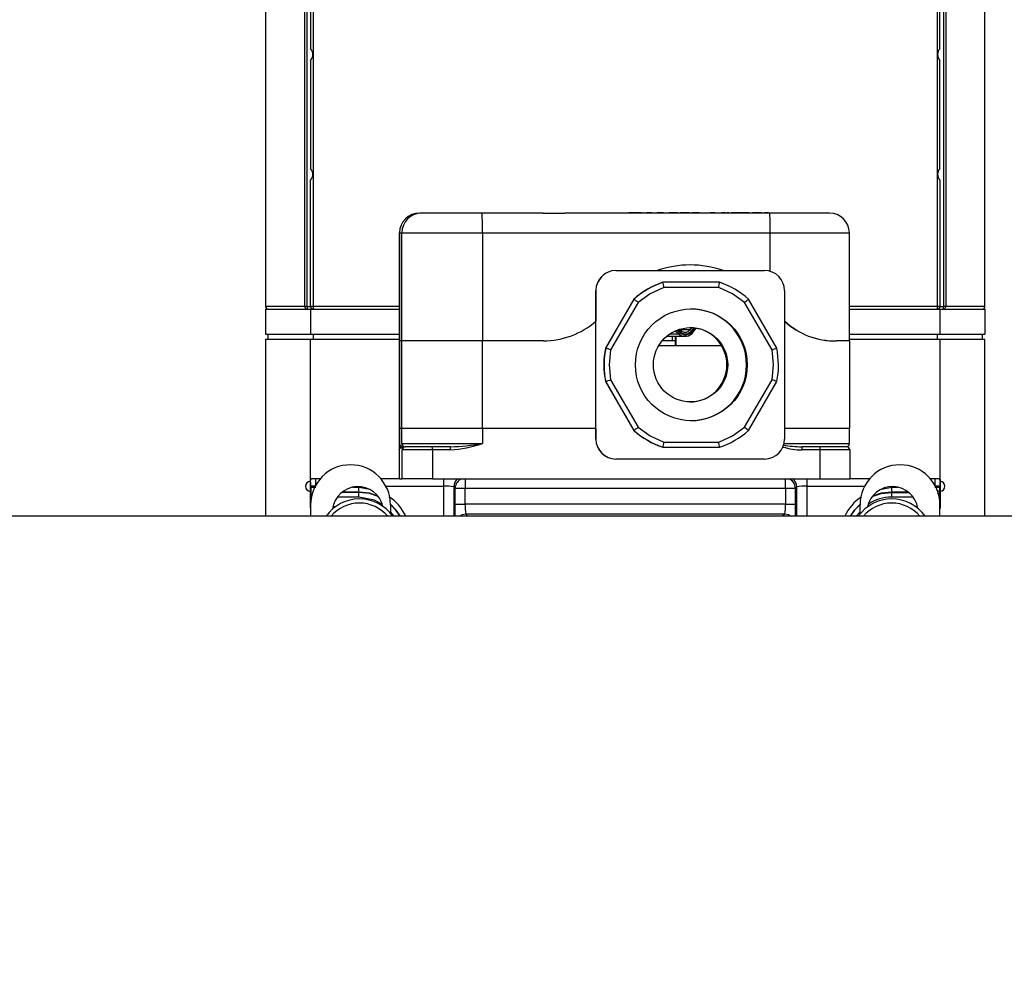
# Model space of a CAD drawing. Units: inches. Extents: x 0.9 to 15.8, y 0.6 to 10.5.
# Drawn here: x 5.5 to 5.7, y 6.8 to 7 of the extents above; entities that cross this region are included whole.
import ezdxf

# ---------------------------------------------------------------- set-up
doc = ezdxf.new("R2010")
doc.units = ezdxf.units.IN
doc.header["$MEASUREMENT"] = 0
doc.layers.add('FORMAT', color=7, linetype='Continuous')
doc.styles.add('SLDTEXTSTYLE0', font='TXT', dxfattribs={"width": 0.605})
doc.dimstyles.new('SLDDIMSTYLE2', dxfattribs={"dimtxt": 0.08, "dimasz": 0.13, "dimexe": 0, "dimexo": 0.0625, "dimgap": 0.02, "dimtad": 0, "dimtih": 1, "dimtoh": 1, "dimdec": 6, "dimlfac": 24, "dimrnd": 1e-09, "dimzin": 12, "dimdsep": 46, "dimlunit": 5, "dimtxsty": 'SLDTEXTSTYLE0', "dimsah": 1, "dimcen": 0.09, "dimadec": 0, "dimazin": 3, "dimtfac": 1, "dimtdec": 1, "dimtofl": 0, "dimtmove": 0, "dimatfit": 3, "dimfxl": 0, "dimfrac": 2, "dimtolj": 1, "dimtzin": 12, "dimarcsym": 0})
doc.dimstyles.new('SLDDIMSTYLE6', dxfattribs={"dimtxt": 0.08, "dimasz": 0.13, "dimexe": 0, "dimexo": 0.0625, "dimgap": 0.02, "dimtad": 0, "dimtih": 1, "dimtoh": 1, "dimdec": 6, "dimlfac": 24, "dimrnd": 1e-09, "dimzin": 12, "dimdsep": 46, "dimlunit": 5, "dimtxsty": 'SLDTEXTSTYLE0', "dimsah": 1, "dimcen": 0.09, "dimadec": 0, "dimazin": 3, "dimtfac": 1, "dimtdec": 3, "dimtofl": 0, "dimtmove": 0, "dimatfit": 3, "dimfxl": 0, "dimfrac": 2, "dimtolj": 1, "dimtzin": 12, "dimarcsym": 0})

# ---------------------------------------------------------------- blocks, each defined once
blk = doc.blocks.new('_D_10')
at = {"layer": 'FORMAT'}
for p, q in [((5.608663598354665, 7.979733893155858), (5.608663598354665, 8.722089757356015)), ((9.51183859835464, 4.924140143155856), (9.51183859835464, 8.722089757356015)), ((5.608663598354665, 8.597089757356015), (6.588982895311563, 8.597089757356015)), ((6.760067474113905, 8.596978649472875), (6.732567473254594, 8.596978649472875)), ((6.732567473254594, 8.596978649472875), (6.732567473254594, 8.47420087281223)), ((7.004511911937566, 8.596978649472875), (7.032011912796876, 8.596978649472875)), ((7.032011912796876, 8.596978649472875), (7.032011912796876, 8.47420087281223)), ((9.51183859835464, 8.597089757356015), (7.175596490739905, 8.597089757356015)), ((6.732567473254594, 8.47420087281223), (6.760067474113905, 8.47420087281223)), ((7.032011912796876, 8.47420087281223), (7.004511911937566, 8.47420087281223))]:
    blk.add_line(p, q, dxfattribs=at)
for points in [[(5.608663598354665, 8.597089757356015), (5.738663598354665, 8.577089757356015), (5.738663598354665, 8.617089757356014)], [(9.51183859835464, 8.597089757356015), (9.381838598354639, 8.617089757356014), (9.381838598354639, 8.577089757356015)]]:
    blk.add_solid(points, dxfattribs=at)
at = {"layer": 'FORMAT', "char_height": 0.08, "attachment_point": 1, "style": 'SLDTEXTSTYLE0'}
for s, insert in [('93 11/16', (6.668400807638391, 8.71843739186652)), ('2379', (6.760067474113905, 8.577326289702347))]:
    blk.add_mtext(s, dxfattribs=dict(at, insert=insert))
blk = doc.blocks.new('_D_18')
at = {"layer": 'FORMAT'}
for p, q in [((4.966734431688004, 6.959556809822523), (4.966734431688004, 8.894138681195388)), ((9.51183859835464, 4.924140143155856), (9.51183859835464, 8.894138681195388)), ((4.966734431688004, 8.769138681195388), (7.182627885591864, 8.769138681195388)), ((7.353712464394205, 8.769027573312247), (7.326212463534895, 8.769027573312247)), ((7.326212463534895, 8.769027573312247), (7.326212463534895, 8.6462497966516)), ((7.598156902217866, 8.769027573312247), (7.625656903077177, 8.769027573312247)), ((7.625656903077177, 8.769027573312247), (7.625656903077177, 8.6462497966516)), ((9.51183859835464, 8.769138681195388), (7.76924148102021, 8.769138681195388)), ((7.326212463534895, 8.6462497966516), (7.353712464394205, 8.6462497966516)), ((7.625656903077177, 8.6462497966516), (7.598156902217866, 8.6462497966516))]:
    blk.add_line(p, q, dxfattribs=at)
for points in [[(4.966734431688004, 8.769138681195388), (5.096734431688004, 8.749138681195388), (5.096734431688004, 8.789138681195388)], [(9.51183859835464, 8.769138681195388), (9.381838598354639, 8.789138681195388), (9.381838598354639, 8.749138681195388)]]:
    blk.add_solid(points, dxfattribs=at)
at = {"layer": 'FORMAT', "char_height": 0.08, "attachment_point": 1, "style": 'SLDTEXTSTYLE0'}
for s, insert in [('109 3/32', (7.262045797918692, 8.89048631570589)), ('2771', (7.353712464394205, 8.749375213541718))]:
    blk.add_mtext(s, dxfattribs=dict(at, insert=insert))

msp = doc.modelspace()

# ---------------------------------------------------------------- linework, layer by layer
at = {"color": 7, "linetype": 'Continuous', "lineweight": 25}
for p, q in [((5.537046931688002, 7.135457851489194), (5.537046931688002, 6.972697434822523)), ((5.547244232179713, 6.972697434822523), (5.547244232179714, 7.13545785148919)), ((5.547859866553004, 6.972697434822523), (5.547859866553004, 7.13545785148919)), ((5.548765681688002, 7.13545785148919), (5.548765681688002, 7.039995013490763)), ((5.549416723354669, 7.13545785148919), (5.549416723354669, 6.972697434822523)), ((5.712177140021335, 6.972697434822522), (5.712177140021335, 7.13545785148919)), ((5.712828181688002, 7.039995013490763), (5.712828181688002, 7.13545785148919)), ((5.713733996822999, 7.13545785148919), (5.713733996822999, 6.972697434822522)), ((5.714349631196292, 7.13545785148919), (5.714349631196297, 6.972697434822522)), ((5.724546931688002, 6.972697434822523), (5.724546931688002, 7.135457851489194)), ((5.548765681688002, 7.03691027282095), (5.548765681688002, 7.008745013490763)), ((5.712828181688002, 7.008745013490762), (5.712828181688002, 7.03691027282095)), ((5.548765681688002, 6.972697434822523), (5.548765681688002, 7.00566027282095)), ((5.712828181688002, 7.00566027282095), (5.712828181688002, 6.972697434822522)), ((5.577760493297094, 6.997100127124778), (5.577163944322029, 6.997100127124778)), ((5.593509280060911, 6.997100127124765), (5.577760493297094, 6.997100127124778)), ((5.609425826207961, 6.997100127124765), (5.593509280060911, 6.997100127124765)), ((5.66850690755219, 6.997100127124772), (5.615091547659507, 6.997100127124765)), ((5.631703307717876, 6.997141793791444), (5.631703307717876, 6.997100127124778)), ((5.631732140918774, 6.997141793791444), (5.631703307717876, 6.997141793791444)), ((5.631732140918774, 6.997141793791444), (5.631732140918774, 6.997100127124778)), ((5.631750780826765, 6.997141793791444), (5.631732140918774, 6.997141793791444)), ((5.631750780826765, 6.997141793791444), (5.631750780826765, 6.997100127124778)), ((5.631779614027686, 6.997141793791444), (5.631750780826765, 6.997141793791444)), ((5.631779614027686, 6.997100127124778), (5.631779614027686, 6.997141793791444)), ((5.631845727044563, 6.997141793791444), (5.631779614027686, 6.997141793791444)), ((5.631845727044563, 6.997141793791433), (5.631845727044563, 6.997100127124765)), ((5.631874560245484, 6.997141793791433), (5.631845727044563, 6.997141793791433)), ((5.631874560245484, 6.997141793791433), (5.631874560245484, 6.997100127124765)), ((5.632323999033185, 6.997141793791433), (5.631874560245484, 6.997141793791433)), ((5.632323999033185, 6.997141793791433), (5.632323999033185, 6.997100127124765)), ((5.633253119900079, 6.997141793791433), (5.632323999033185, 6.997141793791433)), ((5.633253119900079, 6.997141793791433), (5.633253119900079, 6.997100127124765)), ((5.6335468707417, 6.997141793791433), (5.633253119900079, 6.997141793791433)), ((5.6335468707417, 6.997141793791433), (5.6335468707417, 6.997100127124765)), ((5.634475855093392, 6.997141793791433), (5.6335468707417, 6.997141793791433)), ((5.634475855093392, 6.997141793791433), (5.634475855093392, 6.997100127124765)), ((5.634500692769683, 6.997141793791433), (5.634475855093392, 6.997141793791433)), ((5.634500692769683, 6.997100127124765), (5.634500692769683, 6.997141793791433)), ((5.634982444149969, 6.997141793791433), (5.634500692769683, 6.997141793791433)), ((5.634982444149969, 6.997141793791433), (5.634982444149969, 6.997100127124765)), ((5.635260696033458, 6.997141793791444), (5.635260696033458, 6.997100127124778)), ((5.635317206778895, 6.997141793791444), (5.635260696033458, 6.997141793791444)), ((5.635341737712112, 6.997141793791444), (5.635341737712112, 6.997100127124778)), ((5.635363374295607, 6.997141793791444), (5.635341737712112, 6.997141793791444)), ((5.635363374295607, 6.997141793791444), (5.635363374295607, 6.997100127124778)), ((5.635434629324016, 6.997141793791444), (5.635363374295607, 6.997141793791444)), ((5.635481433605814, 6.997141793791433), (5.635481433605814, 6.997100127124765)), ((5.635727262811828, 6.997141793791433), (5.635727262811828, 6.997100127124765)), ((5.63631374296923, 6.997141793791433), (5.63631374296923, 6.997100127124765)), ((5.636864943097673, 6.997141793791433), (5.63631374296923, 6.997141793791433)), ((5.636864943097673, 6.997100127124765), (5.636864943097673, 6.997141793791433)), ((5.63718127103662, 6.997141793791433), (5.636864943097673, 6.997141793791433)), ((5.637195035663084, 6.997141793791433), (5.637195035663084, 6.997100127124765)), ((5.637197325495897, 6.997141793791433), (5.637195035663084, 6.997141793791433)), ((5.637197325495897, 6.997141793791433), (5.637197325495897, 6.997100127124765)), ((5.637655576808834, 6.997141793791433), (5.637197325495897, 6.997141793791433)), ((5.637655576808834, 6.997141793791433), (5.637655576808834, 6.997100127124765)), ((5.637704095529191, 6.997141793791444), (5.637655576808834, 6.997141793791444)), ((5.637704095529191, 6.997141793791444), (5.637704095529191, 6.997100127124778)), ((5.637937563410258, 6.997141793791444), (5.637937563410258, 6.997100127124778)), ((5.638100235881124, 6.997141793791433), (5.638100235881124, 6.997100127124765)), ((5.638387664080114, 6.997141793791433), (5.638387664080114, 6.997100127124765)), ((5.639122001015266, 6.997141793791433), (5.639122001015266, 6.997100127124765)), ((5.639564793719971, 6.997141793791433), (5.639122001015266, 6.997141793791433)), ((5.639564793719971, 6.997141793791433), (5.639564793719971, 6.997100127124765)), ((5.639902027520344, 6.997141793791433), (5.639564793719971, 6.997141793791433)), ((5.639929949461251, 6.997141793791433), (5.639929949461251, 6.997100127124765)), ((5.6399321458315, 6.997141793791433), (5.639929949461251, 6.997141793791433)), ((5.6399321458315, 6.997100127124765), (5.6399321458315, 6.997141793791433)), ((5.640390397144449, 6.997141793791433), (5.6399321458315, 6.997141793791433)), ((5.640390397144449, 6.997141793791433), (5.640390397144449, 6.997100127124765)), ((5.64076153464379, 6.997141793791444), (5.640414744373144, 6.997141793791444)), ((5.640855572044348, 6.997100127124765), (5.640855572044348, 6.997141793791433)), ((5.642235643108384, 6.997141793791433), (5.642235643108384, 6.997100127124765)), ((5.642749099574567, 6.997141793791433), (5.642235643108384, 6.997141793791433)), ((5.642749099574567, 6.997141793791433), (5.642749099574567, 6.997100127124765)), ((5.643162073247943, 6.997141793791433), (5.642749099574567, 6.997141793791433)), ((5.643162073247943, 6.997141793791433), (5.643162073247943, 6.997100127124765)), ((5.643202898291062, 6.997141793791433), (5.643170427740865, 6.997141793791433)), ((5.643202898291062, 6.997141793791433), (5.643202898291062, 6.997100127124765)), ((5.644540150588284, 6.997141793791444), (5.643202898291062, 6.997141793791444)), ((5.644540150588284, 6.997141793791444), (5.644540150588284, 6.997100127124778)), ((5.644619284648538, 6.997141793791444), (5.644619284648538, 6.997100127124778)), ((5.644683701525723, 6.997141793791444), (5.644683701525723, 6.997100127124778)), ((5.644929530731766, 6.997141793791444), (5.644929530731766, 6.997100127124778)), ((5.645099765019118, 6.997141793791433), (5.645099765019118, 6.997100127124765)), ((5.645102709089864, 6.997141793791433), (5.645099765019118, 6.997141793791433)), ((5.645102709089864, 6.997141793791433), (5.645102709089864, 6.997100127124765)), ((5.645125654149275, 6.997141793791433), (5.645102709089864, 6.997141793791433)), ((5.645125654149275, 6.997141793791433), (5.645125654149275, 6.997100127124765)), ((5.645128598220022, 6.997141793791433), (5.645125654149275, 6.997141793791433)), ((5.645128598220022, 6.997100127124765), (5.645128598220022, 6.997141793791433)), ((5.646532727243027, 6.997141793791433), (5.645128598220022, 6.997141793791433)), ((5.646532727243027, 6.997141793791433), (5.646532727243027, 6.997100127124765)), ((5.646857844728772, 6.997141793791444), (5.646532727243027, 6.997141793791444)), ((5.646857844728772, 6.997141793791444), (5.646857844728772, 6.997100127124778)), ((5.647072154767041, 6.997141793791444), (5.646857844728772, 6.997141793791444)), ((5.647072154767041, 6.997141793791433), (5.647072154767041, 6.997100127124765)), ((5.647093791350542, 6.997141793791433), (5.647072154767041, 6.997141793791433)), ((5.647093791350542, 6.997141793791433), (5.647093791350542, 6.997100127124765)), ((5.647552042663492, 6.997141793791433), (5.647093791350542, 6.997141793791433)), ((5.647552042663492, 6.997141793791433), (5.647552042663492, 6.997100127124765)), ((5.648214796799189, 6.997141793791444), (5.648131091465197, 6.997141793791444)), ((5.648238258708107, 6.997141793791433), (5.648238258708107, 6.997100127124765)), ((5.648665809657696, 6.997141793791433), (5.648238258708107, 6.997141793791433)), ((5.648665809657696, 6.997141793791433), (5.648665809657696, 6.997100127124765)), ((5.648720653668915, 6.997141793791433), (5.648665809657696, 6.997141793791433)), ((5.64875877159786, 6.997141793791433), (5.64875877159786, 6.997100127124765)), ((5.648771108656287, 6.997141793791433), (5.64875877159786, 6.997141793791433)), ((5.648771108656287, 6.997100127124765), (5.648771108656287, 6.997141793791433)), ((5.649229359969236, 6.997141793791433), (5.648771108656287, 6.997141793791433)), ((5.649229359969236, 6.997141793791433), (5.649229359969236, 6.997100127124765)), ((5.649754228027293, 6.997141793791444), (5.649229359969236, 6.997141793791444)), ((5.649754228027293, 6.997141793791444), (5.649754228027293, 6.997100127124778)), ((5.650035755860996, 6.997141793791444), (5.649754228027293, 6.997141793791444)), ((5.649784651681547, 6.997100127124778), (5.649784651681547, 6.997141793791444)), ((5.651164722745584, 6.997141793791444), (5.651164722745584, 6.997100127124778)), ((5.651244738318842, 6.997141793791433), (5.651244738318842, 6.997100127124765)), ((5.651728916047163, 6.997100127124765), (5.651728916047163, 6.997141793791433)), ((5.652984056500704, 6.997141793791433), (5.652984056500704, 6.997100127124765)), ((5.653652967256557, 6.997141793791433), (5.652984056500704, 6.997141793791433)), ((5.653652967256557, 6.997141793791433), (5.653652967256557, 6.997100127124765)), ((5.654185958193477, 6.997141793791433), (5.653652967256557, 6.997141793791433)), ((5.654185958193477, 6.997141793791433), (5.654185958193477, 6.997100127124765)), ((5.654559048806585, 6.997100127124765), (5.654559048806585, 6.997141793791433)), ((5.655939119870622, 6.997141793791433), (5.655939119870622, 6.997100127124765)), ((5.656452576336817, 6.997141793791433), (5.655939119870622, 6.997141793791433)), ((5.656452576336817, 6.997141793791433), (5.656452576336817, 6.997100127124765)), ((5.656865550010181, 6.997141793791433), (5.656452576336817, 6.997141793791433)), ((5.656865550010181, 6.997141793791433), (5.656865550010181, 6.997100127124765)), ((5.656906375053305, 6.997141793791433), (5.656873904503103, 6.997141793791433)), ((5.656906375053305, 6.997141793791433), (5.656906375053305, 6.997100127124765)), ((5.657359309241091, 6.997141793791433), (5.657359309241091, 6.997100127124765)), ((5.657380945824585, 6.997141793791433), (5.657359309241091, 6.997141793791433)), ((5.657380945824585, 6.997141793791433), (5.657380945824585, 6.997100127124765)), ((5.657839197137524, 6.997141793791433), (5.657380945824585, 6.997141793791433)), ((5.657839197137524, 6.997141793791433), (5.657839197137524, 6.997100127124765)), ((5.658527998571539, 6.99714179379145), (5.658381690246066, 6.997141793791444)), ((5.658535113601749, 6.997141793791438), (5.658535113601749, 6.997100127124772)), ((5.658782027868209, 6.997141793791438), (5.658535113601749, 6.997141793791438)), ((5.658782027868209, 6.997100127124772), (5.658782027868209, 6.997141793791438)), ((5.658805527935551, 6.997141793791438), (5.658782027868209, 6.997141793791438)), ((5.658805527935551, 6.997141793791438), (5.658805527935551, 6.997100127124772)), ((5.659157064391868, 6.997141793791449), (5.658805527935551, 6.997141793791447)), ((5.659157064391868, 6.997141793791438), (5.659157064391868, 6.997100127124772)), ((5.659178700975388, 6.997141793791438), (5.659157064391868, 6.997141793791438)), ((5.659178700975388, 6.997141793791438), (5.659178700975388, 6.997100127124772)), ((5.659636952288337, 6.997141793791438), (5.659178700975388, 6.997141793791438)), ((5.660243855605693, 6.997141793791438), (5.659620783264828, 6.997141793791438)), ((5.659636952288337, 6.997141793791438), (5.659636952288337, 6.997100127124772)), ((5.660243855605693, 6.997141793791438), (5.660243855605693, 6.997100127124772)), ((5.660627250466491, 6.997141793791438), (5.660243855605693, 6.997141793791438)), ((5.660589703199994, 6.99714179379145), (5.660558383982583, 6.99714179379145)), ((5.660627250466491, 6.997141793791438), (5.660627250466491, 6.997100127124772)), ((5.660670821643942, 6.997141793791438), (5.660627250466491, 6.997141793791438)), ((5.660708368910443, 6.997141793791438), (5.660708368910443, 6.997100127124772)), ((5.660720892893961, 6.997141793791438), (5.660708368910443, 6.997141793791438)), ((5.660720892893961, 6.997141793791438), (5.660720892893961, 6.997100127124772)), ((5.661179144206905, 6.997141793791438), (5.660720892893961, 6.997141793791438)), ((5.661786047524273, 6.997141793791438), (5.661154232755075, 6.997141793791438)), ((5.661179144206905, 6.997141793791438), (5.661179144206905, 6.997100127124772)), ((5.661786047524273, 6.997141793791438), (5.661786047524273, 6.997100127124772)), ((5.66216944238507, 6.997141793791438), (5.661786047524273, 6.997141793791438)), ((5.66216944238507, 6.997141793791438), (5.66216944238507, 6.997100127124772)), ((5.662213013562503, 6.997141793791438), (5.66216944238507, 6.997141793791438)), ((5.662250560829005, 6.997100127124772), (5.662250560829005, 6.997141793791438)), ((5.662263084812559, 6.997141793791438), (5.662250560829005, 6.997141793791438)), ((5.662263084812559, 6.997141793791438), (5.662263084812559, 6.997100127124772)), ((5.662721336125508, 6.997141793791438), (5.662263084812559, 6.997141793791438)), ((5.662721336125508, 6.997141793791438), (5.662721336125508, 6.997100127124772)), ((5.663117708639638, 6.99714179379145), (5.662721336125508, 6.99714179379145)), ((5.663164512921439, 6.997141793791438), (5.663164512921439, 6.997100127124772)), ((5.663410342127444, 6.997141793791438), (5.663410342127444, 6.997100127124772)), ((5.663996822284866, 6.997141793791438), (5.663996822284866, 6.997100127124772)), ((5.664548022413266, 6.997141793791438), (5.663996822284866, 6.997141793791438)), ((5.664548022413266, 6.997100127124772), (5.664548022413266, 6.997141793791438)), ((5.664864350352243, 6.997141793791438), (5.664548022413266, 6.997141793791438)), ((5.664878114978709, 6.997141793791438), (5.664878114978709, 6.997100127124772)), ((5.664880404811508, 6.997141793791438), (5.664878114978709, 6.997141793791438)), ((5.664880404811508, 6.997141793791438), (5.664880404811508, 6.997100127124772)), ((5.665338656124447, 6.997141793791438), (5.664880404811508, 6.997141793791438)), ((5.665338656124447, 6.997141793791438), (5.665338656124447, 6.997100127124772)), ((5.665770344299837, 6.99714179379145), (5.66536086283088, 6.99714179379145)), ((5.665787036714997, 6.99714179379145), (5.665787036714997, 6.997100127124783)), ((5.66579255100627, 6.99714179379145), (5.665787036714997, 6.99714179379145)), ((5.66579255100627, 6.997100127124783), (5.66579255100627, 6.99714179379145)), ((5.665960333884129, 6.99714179379145), (5.66579255100627, 6.99714179379145)), ((5.665960333884129, 6.997141793791438), (5.665960333884129, 6.997100127124772)), ((5.665981970467631, 6.997141793791438), (5.665960333884129, 6.997141793791438)), ((5.665981970467631, 6.997141793791438), (5.665981970467631, 6.997100127124772)), ((5.666440221780586, 6.997141793791438), (5.665981970467631, 6.997141793791438)), ((5.666440221780586, 6.997141793791438), (5.666440221780586, 6.997100127124772)), ((5.667126437825195, 6.997141793791438), (5.667126437825195, 6.997100127124772)), ((5.667553988774778, 6.997141793791438), (5.667126437825195, 6.997141793791438)), ((5.667553988774778, 6.997141793791438), (5.667553988774778, 6.997100127124772)), ((5.667608832786002, 6.997141793791438), (5.667553988774778, 6.997141793791438)), ((5.667646950714948, 6.997141793791438), (5.667646950714948, 6.997100127124772)), ((5.667659287773368, 6.997141793791438), (5.667646950714948, 6.997141793791438)), ((5.667659287773368, 6.997100127124772), (5.667659287773368, 6.997141793791438)), ((5.668117539086318, 6.997141793791438), (5.667659287773368, 6.997141793791438)), ((5.668117539086318, 6.997141793791438), (5.668117539086318, 6.997100127124772)), ((5.668421965937037, 6.997141793791438), (5.668421965937037, 6.997100127124772)), ((5.68400713224307, 6.997100127124783), (5.66850690755219, 6.997100127124772)), ((5.571955116716033, 6.991891793791444), (5.571955116716033, 6.963766793791444)), ((5.571955775746247, 6.991891793791444), (5.57255232472131, 6.991891793791444)), ((5.571955775746247, 6.963766793791445), (5.571955775746247, 6.991891793791444)), ((5.57255232472131, 6.991891793791444), (5.593550707073075, 6.991891793791432)), ((5.57255232472131, 6.963766793791445), (5.57255232472131, 6.991891793791444)), ((5.593550707073075, 6.991891793791432), (5.593550707073075, 6.963766793791432)), ((5.593550707073075, 6.991891793791432), (5.668548334564341, 6.991891793791438)), ((5.668548334564341, 6.991891793791438), (5.689215300818828, 6.991891793791449)), ((5.668548334564341, 6.981897550898498), (5.668548334564341, 6.991891793791438)), ((5.68921530081884, 6.96376679379145), (5.689215300818828, 6.991891793791449)), ((5.628361158125136, 6.982100127124765), (5.628341273159301, 6.982100127124765)), ((5.628361158125136, 6.982100127124765), (5.667109932328963, 6.982100127124772)), ((5.640636185300562, 6.979027210458113), (5.640574541906476, 6.979027210458112)), ((5.655385718707182, 6.979027210458117), (5.640636185300562, 6.979027210458113)), ((5.623133104583517, 6.976891793791432), (5.623133104583517, 6.968883855221573)), ((5.623133104583517, 6.976891793791432), (5.623152989549365, 6.976891793791432)), ((5.623152989549365, 6.938141793791432), (5.623152989549365, 6.976891793791432)), ((5.655170656109887, 6.977693877124788), (5.640872458528085, 6.977693877124783)), ((5.672318100904747, 6.976891793791438), (5.672318100904747, 6.938141793791439)), ((5.633008713967963, 6.974658939477692), (5.625633947264654, 6.961885064771872)), ((5.633070357362051, 6.974658939477695), (5.625695590658744, 6.961885064771865)), ((5.634122792732181, 6.973796832483604), (5.626973693941277, 6.961413838432625)), ((5.633070357362051, 6.974658939477695), (5.633008713967963, 6.974658939477692)), ((5.66906942069669, 6.961413838432623), (5.661920321905797, 6.973796832483603)), ((5.670326313349009, 6.961885064771868), (5.6629515466457, 6.974658939477692)), ((5.547244232179713, 6.972697434822523), (5.537046931688002, 6.972697434822523)), ((5.537046931688002, 6.972046393155857), (5.548765681688002, 6.972046393155857)), ((5.537046931688002, 6.972046393155857), (5.537046931688002, 6.965535976489189)), ((5.547859866553004, 6.972697434822523), (5.547244232179713, 6.972697434822523)), ((5.547859866553004, 6.972697434822523), (5.547859866553004, 6.972046393155857)), ((5.547859866553004, 6.972697434822523), (5.548765681688002, 6.972697434822523)), ((5.548956367377333, 6.972697434822523), (5.548765681688002, 6.972697434822523)), ((5.548765681688002, 6.972046393155857), (5.571955116716033, 6.972046393155857)), ((5.548765681688002, 6.972046393155857), (5.548765681688002, 6.965535976489189)), ((5.549416723354669, 6.972697434822523), (5.548956367377333, 6.972697434822523)), ((5.549416723354669, 6.972697434822523), (5.549416723354669, 6.972046393155857)), ((5.571955116716033, 6.972697434822523), (5.549416723354669, 6.972697434822523)), ((5.712177140021335, 6.972697434822522), (5.689215300818837, 6.972697434822522)), ((5.689215300818837, 6.972046393155855), (5.712828181688002, 6.972046393155855)), ((5.712177140021335, 6.972046393155855), (5.712177140021335, 6.972697434822522)), ((5.712828181688002, 6.972697434822522), (5.712177140021335, 6.972697434822522)), ((5.712828181688002, 6.972697434822522), (5.713733996822999, 6.972697434822522)), ((5.712828181688002, 6.972046393155855), (5.724546931688002, 6.972046393155855)), ((5.712828181688002, 6.972046393155855), (5.712828181688002, 6.965535976489189)), ((5.713733996822999, 6.972046393155855), (5.713733996822999, 6.972697434822522)), ((5.714349631196297, 6.972697434822522), (5.713733996822999, 6.972697434822522)), ((5.724546931688002, 6.972697434822523), (5.714349631196297, 6.972697434822522)), ((5.724546931688002, 6.972046393155855), (5.724546931688002, 6.965535976489189)), ((5.623133104583517, 6.940933460458099), (5.623133104583517, 6.968883855221573)), ((5.644801682854943, 6.965507953904226), (5.643770563024562, 6.966320703994404)), ((5.644264780613081, 6.966531231047641), (5.64514364326558, 6.965838493230926)), ((5.645267147076907, 6.966003762894275), (5.644489713212152, 6.966616552431499)), ((5.645430126762528, 6.966330996679468), (5.64489346978045, 6.966754000871346)), ((5.647669361298919, 6.966638319039112), (5.64504023301391, 6.966638319039113)), ((5.648083516827946, 6.967192531448606), (5.647669361298919, 6.966638319039112)), ((5.648656044066288, 6.967147245967744), (5.648086156149903, 6.966384636433057)), ((5.648890489478827, 6.96711879312392), (5.648247077181408, 6.966257795130031)), ((5.648485891926045, 6.966008375112223), (5.649271789191997, 6.967060042871919)), ((5.537046931688002, 6.965535976489189), (5.548765681688002, 6.965535976489189)), ((5.537046931688002, 6.96423910148919), (5.548765681688002, 6.96423910148919)), ((5.537046931688002, 6.96423910148919), (5.537046931688002, 6.918015143155857)), ((5.537697973354669, 6.96423910148919), (5.537697973354669, 6.965535976489189)), ((5.548765681688002, 6.965535976489189), (5.571955116716033, 6.965535976489189)), ((5.548765681688002, 6.927590921431729), (5.548765681688002, 6.96423910148919)), ((5.548765681688002, 6.96423910148919), (5.571955116716033, 6.96423910148919)), ((5.549416723354668, 6.965535976489189), (5.549416723354668, 6.96423910148919)), ((5.571955116716028, 6.963766793791444), (5.571955116716028, 6.940933460458111)), ((5.571955775746241, 6.940933460458111), (5.571955775746241, 6.963766793791444)), ((5.572552324721305, 6.963766793791444), (5.571955775746241, 6.963766793791444)), ((5.572552324721305, 6.940933460458111), (5.572552324721305, 6.963766793791444)), ((5.593550707073069, 6.963766793791431), (5.572552324721305, 6.963766793791444)), ((5.593550707073069, 6.940933460458099), (5.593550707073069, 6.963766793791431)), ((5.609457771211408, 6.963766793791431), (5.593550707073069, 6.963766793791431)), ((5.643071359781332, 6.963766793791444), (5.640411100545835, 6.963766793791444)), ((5.641602597812003, 6.964951947588017), (5.646396272893379, 6.964951947588017)), ((5.644801682854943, 6.965507953904226), (5.642336516374441, 6.965507953904226)), ((5.643071359781332, 6.964951947588017), (5.643071359781332, 6.963766793791444)), ((5.643842448610431, 6.963766793791444), (5.643071359781332, 6.963766793791444)), ((5.643780296982468, 6.963766793791444), (5.643780296982468, 6.962433460458108)), ((5.643808964474888, 6.963766793791444), (5.643808964474888, 6.962433460458108)), ((5.643842448610431, 6.964951947588017), (5.643842448610431, 6.962433460458111)), ((5.643987277444936, 6.964951947588017), (5.643987277444936, 6.962433460458111)), ((5.646395059731858, 6.96495194787657), (5.646736793964981, 6.964993079153047)), ((5.646735814404389, 6.964974647563622), (5.646396272893379, 6.964951947588007)), ((5.689215300818847, 6.96376679379145), (5.685898659785583, 6.963766793791438)), ((5.68921530081884, 6.965535976489189), (5.712828181688002, 6.965535976489189)), ((5.68921530081884, 6.964239101489189), (5.712828181688002, 6.964239101489189)), ((5.689215300818847, 6.96376679379145), (5.689215300818847, 6.940933460458116)), ((5.712177140021335, 6.964239101489189), (5.712177140021335, 6.965535976489189)), ((5.712828181688002, 6.965535976489189), (5.724546931688002, 6.965535976489189)), ((5.712828181688002, 6.964239101489189), (5.712828181688002, 6.92759092312684)), ((5.712828181688002, 6.964239101489189), (5.724546931688002, 6.964239101489189)), ((5.723895890021335, 6.964239101489189), (5.723895890021335, 6.965535976489189)), ((5.724546931688002, 6.918015143155857), (5.724546931688002, 6.964239101489189)), ((5.625695590658744, 6.961885064771865), (5.625633947264654, 6.961885064771872)), ((5.655953126908635, 6.962433460458116), (5.639465731996477, 6.962433460458116)), ((5.67050992229509, 6.960811176670306), (5.670326313349009, 6.961885064771868)), ((5.670749858183683, 6.957516793789488), (5.670498947024975, 6.960809454274125)), ((5.625399403907021, 6.955036562550838), (5.625461313588729, 6.954224133308438)), ((5.62551198171237, 6.954222410914499), (5.625695590658744, 6.953148522811024)), ((5.625633947264649, 6.953148522811029), (5.625695590658744, 6.953148522811024)), ((5.625633947264649, 6.953148522811029), (5.633008713967961, 6.940374648105203)), ((5.625695590658744, 6.953148522811024), (5.633070357362049, 6.940374648105204)), ((5.626973693941282, 6.953619749150271), (5.634122792732179, 6.941236755099291)), ((5.661920321905798, 6.941236755099291), (5.669069420696699, 6.95361974915027)), ((5.6629515466457, 6.940374648105202), (5.670326313349007, 6.953148522811024)), ((5.571955116716034, 6.940933460458123), (5.571955116716034, 6.936975127124789)), ((5.572552324721305, 6.940933460458111), (5.571955775746241, 6.940933460458111)), ((5.571955775746247, 6.936975127124789), (5.571955775746247, 6.940933460458123)), ((5.593550707073069, 6.940933460458099), (5.572552324721305, 6.940933460458111)), ((5.57255232472131, 6.936975127124789), (5.57255232472131, 6.940933460458123)), ((5.623133104583517, 6.940933460458099), (5.593550707073069, 6.940933460458099)), ((5.593550707073076, 6.940933460458111), (5.593550707073076, 6.936975127124777)), ((5.623133104583517, 6.940933460458099), (5.623133104583517, 6.938141793791432)), ((5.633070357362049, 6.940374648105204), (5.633008713967961, 6.940374648105203)), ((5.689215300818847, 6.940933460458116), (5.672318100904747, 6.940933460458116)), ((5.689215959849053, 6.936975127124795), (5.689215959849053, 6.940933460458128)), ((5.623133104583517, 6.938141793791432), (5.623152989549365, 6.938141793791432)), ((5.571852042507778, 6.935308460458123), (5.571852042507778, 6.927808460458123)), ((5.571889492526793, 6.935308460458123), (5.571852042507778, 6.935308460458123)), ((5.571955775746247, 6.936975127124789), (5.571994854226229, 6.936744474821038)), ((5.57255232472131, 6.936975127124789), (5.593550707073076, 6.936975127124777)), ((5.572656057959749, 6.935308460458112), (5.572618607940758, 6.935308460458112)), ((5.580509452959302, 6.935308460458112), (5.572656057959749, 6.935308460458112)), ((5.572656057959749, 6.92780846045811), (5.572656057959749, 6.935308460458112)), ((5.580502824637393, 6.936141793791444), (5.57348936493188, 6.936141793791444)), ((5.585211009029899, 6.936141793791444), (5.580502824637393, 6.936141793791444)), ((5.580509452959302, 6.935308460458112), (5.580509452959302, 6.92780846045811)), ((5.58521763735182, 6.935308460458112), (5.580509452959302, 6.935308460458112)), ((5.640636185300567, 6.93600637712478), (5.640574541906476, 6.936006377124778)), ((5.640636185300567, 6.93600637712478), (5.655385718707187, 6.936006377124779)), ((5.640872458528086, 6.937339710458107), (5.655170656109886, 6.937339710458109)), ((5.67218575688411, 6.936975127124795), (5.689215300818863, 6.936975127124795)), ((5.681582960356168, 6.93614179379145), (5.67687477596366, 6.93614179379145)), ((5.681589588678126, 6.935308460458117), (5.676881404285617, 6.935308460458117)), ((5.688485727085171, 6.93614179379145), (5.681582960356168, 6.93614179379145)), ((5.681589588678126, 6.927808460458117), (5.681589588678126, 6.935308460458117)), ((5.689319034057308, 6.935308460458117), (5.681589588678126, 6.935308460458117)), ((5.688669474583844, 6.936191021879087), (5.688448277066181, 6.93614179379145)), ((5.689319034057308, 6.935308460458117), (5.689319034057308, 6.927808460458117)), ((5.628361158125136, 6.932933460458099), (5.628341273159301, 6.932933460458099)), ((5.667109932328963, 6.932933460458105), (5.628361158125136, 6.932933460458099)), ((5.550098464880287, 6.92780846045811), (5.548945561749499, 6.92780846045811)), ((5.551285653826227, 6.92780846045811), (5.550098465654687, 6.92780846045811)), ((5.571847208737493, 6.92780846045811), (5.567079042883086, 6.92780846045811)), ((5.571952556647052, 6.92780846045811), (5.572656057959749, 6.92780846045811)), ((5.580509452959302, 6.92780846045811), (5.572656057959749, 6.92780846045811)), ((5.580509452959302, 6.92780846045811), (5.681589588678126, 6.927808460458117)), ((5.583490450503609, 6.925868383604936), (5.583490450503609, 6.92780846045811)), ((5.589064261530308, 6.92780846045811), (5.589064261530308, 6.925324201613689)), ((5.672529601845696, 6.925324201613689), (5.672529601845696, 6.92780846045811)), ((5.678103412872396, 6.92780846045811), (5.678103412872396, 6.925868383604936)), ((5.681589588678126, 6.927808460458117), (5.689319034057308, 6.927808460458117)), ((5.694514820492889, 6.92780846045811), (5.689319034057309, 6.92780846045811)), ((5.711495397721317, 6.92780846045811), (5.710308209549758, 6.92780846045811)), ((5.712648301625175, 6.92780846045811), (5.711495400872344, 6.92780846045811)), ((5.548713598354668, 6.920243522974088), (5.548713598354668, 6.927245096670956)), ((5.548778610960226, 6.927180084065398), (5.548713598354668, 6.927245096670956)), ((5.548822844903754, 6.925616657823314), (5.548822844903754, 6.925868383604936)), ((5.550113724721988, 6.925868383604936), (5.548822844903754, 6.925868383604936)), ((5.548822844903754, 6.925616657823314), (5.550113724721988, 6.925616657823314)), ((5.559794787796297, 6.925616657823314), (5.561338598354668, 6.925616657823314)), ((5.561338598354668, 6.924325778005082), (5.561338598354668, 6.925616657823314)), ((5.561338598354668, 6.925616657823314), (5.563776444840843, 6.925151654281843)), ((5.568399343612758, 6.925868383604936), (5.583490450503609, 6.925868383604936)), ((5.583490450503609, 6.918015143155857), (5.583490450503609, 6.925868383604936)), ((5.586093030782305, 6.925692852082998), (5.586461681251613, 6.925324201613689)), ((5.586093030782305, 6.925692852082998), (5.586093030782305, 6.918015143155857)), ((5.586461681251613, 6.92118157649307), (5.586461681251613, 6.925324201613689)), ((5.586461681251613, 6.925324201613689), (5.589064261530308, 6.925324201613689)), ((5.589064261530308, 6.925324201613689), (5.672529601845696, 6.925324201613689)), ((5.589064261530308, 6.92118157649307), (5.589064261530308, 6.925324201613689)), ((5.672529601845696, 6.925324201613689), (5.672529601845696, 6.92118157649307)), ((5.672529601845696, 6.925324201613689), (5.675132182124392, 6.925324201613689)), ((5.675132182124392, 6.925324201613689), (5.6755008325937, 6.925692852082998)), ((5.675132182124392, 6.925324201613689), (5.675132182124392, 6.92118157649307)), ((5.6755008325937, 6.918015143155857), (5.6755008325937, 6.925692852082998)), ((5.678103412872396, 6.925868383604936), (5.678103412872396, 6.918015143155857)), ((5.678103412872396, 6.925868383604936), (5.69319451976322, 6.925868383604936)), ((5.697635202817509, 6.925116897805379), (5.700255265021335, 6.925616657823314)), ((5.700255265021335, 6.924325778005082), (5.700255265021335, 6.925616657823314)), ((5.700255265021335, 6.925616657823314), (5.701799075579713, 6.925616657823314)), ((5.71277101847225, 6.925868383604936), (5.711480138654017, 6.925868383604936)), ((5.711480138654017, 6.925616657823314), (5.71277101847225, 6.925616657823314)), ((5.71277101847225, 6.925868383604936), (5.71277101847225, 6.925616657823314)), ((5.712815252415777, 6.927180084065398), (5.712880265021336, 6.927245096670956)), ((5.712880265021336, 6.927245096670956), (5.712880265021336, 6.920243522974087)), ((5.548954631470934, 6.92299017525455), (5.548909908538636, 6.923034898186849)), ((5.561338598354668, 6.922964818359016), (5.555712344433684, 6.922964818359016)), ((5.561338598354668, 6.92425569817725), (5.556925106075443, 6.92425569817725)), ((5.561338598354668, 6.924325778005082), (5.557012669380615, 6.924325778005082)), ((5.561338598354668, 6.924325778005131), (5.561338598354668, 6.92425569817738)), ((5.561338598354668, 6.922964818359016), (5.561338598354668, 6.92425569817725)), ((5.700255265021335, 6.924325778005082), (5.700255265021335, 6.92425569817725)), ((5.704581193995373, 6.924325778005082), (5.700255265021335, 6.924325778005082)), ((5.700255265021335, 6.922964818359016), (5.700255265021335, 6.92425569817725)), ((5.700255265021335, 6.92425569817725), (5.704668757300545, 6.92425569817725)), ((5.705881518942302, 6.922964818359016), (5.700255265021335, 6.922964818359016)), ((5.712683954837368, 6.923034898186849), (5.71263923190505, 6.92299017525453)), ((5.548713598354668, 6.920243522974088), (5.548765681687991, 6.92029560630741)), ((5.548765681687991, 6.921015143155855), (5.548765681687991, 6.918015143155857)), ((5.555257562983805, 6.920509912985887), (5.554621609772889, 6.920509912985887)), ((5.569599015021324, 6.921015143155855), (5.569599015021336, 6.918810852497897)), ((5.586461681251613, 6.92118157649307), (5.589064261530308, 6.92118157649307)), ((5.672529601845696, 6.92118157649307), (5.589064261530308, 6.92118157649307)), ((5.672529601845696, 6.92118157649307), (5.675132182124392, 6.92118157649307)), ((5.691994848354669, 6.918611662547618), (5.691994848354656, 6.921015143155862)), ((5.706972253603094, 6.920509912985887), (5.706502967058866, 6.920509912985887)), ((5.712828181687991, 6.918015143155857), (5.712828181687991, 6.921015143155862)), ((5.712828181687991, 6.920295606307434), (5.712880265021336, 6.920243522974087)), ((5.734963598354669, 6.918015143155857), (5.005796931688002, 6.918015143155857)), ((5.570565163455083, 6.918015143155857), (5.569599015021324, 6.919204501639342)), ((5.672354070323758, 6.918578996214374), (5.589239793052246, 6.918578996214374)), ((5.589803646110765, 6.918015143155857), (5.589239793052246, 6.918578996214374)), ((5.672354070323758, 6.918578996214374), (5.67179021726524, 6.918015143155857)), ((5.691994848354656, 6.919204501639314), (5.691028699920922, 6.918015143155857))]:
    msp.add_line(p, q, dxfattribs=at)
at = {"color": 7, "linetype": 'Continuous', "lineweight": 25, "flags": 128}
for points in [[(5.640872458528085, 6.977693877124783), (5.63731877089575, 6.976055150091212), (5.634122792732181, 6.973796832483604)], [(5.661920321905797, 6.973796832483603), (5.658724343742219, 6.976055150091212), (5.655170656109887, 6.977693877124788)], [(5.626973693941277, 6.961413838432625), (5.626615984472517, 6.95751679379145), (5.626973693941282, 6.953619749150271)], [(5.669069420696699, 6.95361974915027), (5.669427130165455, 6.95751679379145), (5.66906942069669, 6.961413838432623)], [(5.634122792732179, 6.941236755099291), (5.63731877089575, 6.93897843749169), (5.640872458528086, 6.937339710458107)], [(5.655170656109886, 6.937339710458109), (5.658724343742219, 6.93897843749169), (5.661920321905798, 6.941236755099291)], [(5.548713598354668, 6.927245096670956), (5.548747899237713, 6.927540836733589), (5.54884291839035, 6.92780846045811)], [(5.548778610960226, 6.927180084065398), (5.548820489208655, 6.927504704036819), (5.548942641652009, 6.92780846045811)], [(5.712651221723996, 6.92780846045811), (5.71277337416735, 6.927504704036819), (5.712815252415777, 6.927180084065398)], [(5.712750944985653, 6.92780846045811), (5.712845962677985, 6.927540842931926), (5.712880265021336, 6.927245096670956)], [(5.56630669181395, 6.923292166162464), (5.564110423288449, 6.924013468340904), (5.561338598354668, 6.924325778005082)], [(5.56640041338158, 6.923174204563627), (5.564094829059709, 6.92394514556067), (5.561338598354668, 6.92425569817725)], [(5.567377259432834, 6.921173249794844), (5.565422796346851, 6.922185783854093), (5.561338598354668, 6.922964818359016)], [(5.695193435316515, 6.923174197991662), (5.697499034316268, 6.923945145560797), (5.700255265021335, 6.92425569817738)], [(5.700255265021335, 6.924325778005082), (5.697483440087555, 6.924013468340904), (5.695287151235632, 6.92329215732196)], [(5.712152748990257, 6.924714444306701), (5.712329895968777, 6.924624675014565), (5.712828181688002, 6.924525559822522)], [(5.572173372566529, 6.918015143155857), (5.571077457340155, 6.919635790701526), (5.569597488401524, 6.921194240641412)], [(5.572092730077547, 6.918015143155857), (5.571022666724471, 6.919592096643556), (5.569598683550541, 6.921099348231492)], [(5.586502650505666, 6.918015143155857), (5.586473942431146, 6.919301640638858), (5.586461681251613, 6.92118157649307)], [(5.675132182124392, 6.92118157649307), (5.67511992094486, 6.919301640638858), (5.675091212870337, 6.918015143155857)], [(5.691996392447843, 6.921194256117163), (5.690516406035849, 6.919635790701526), (5.689420490809475, 6.918015143155857)], [(5.689501133298308, 6.918015143155857), (5.690571196651432, 6.919592096643638), (5.691995188576619, 6.921099356063186)], [(5.589239793052246, 6.918578996214374), (5.588244560152542, 6.918379977571713), (5.587699001664736, 6.918015143155857)], [(5.673894861711267, 6.918015143155857), (5.673349303223462, 6.918379977571713), (5.672354070323758, 6.918578996214374)]]:
    msp.add_lwpolyline(points, dxfattribs=at)
at = {"color": 7, "linetype": 'Continuous', "lineweight": 25}
for centre, radius in [((5.648021677052996, 6.957517110747269), 0.01458302540553704), ((5.647812556505438, 6.957517010495337), 0.009687280307060253)]:
    msp.add_circle(centre, radius, dxfattribs=at)
for centre, radius, start, end in [((5.547099015021339, 7.038452643155857), 0.002270833333330793, 317.2181411331129, 42.7818588668563), ((5.714494848354675, 7.038452643155857), 0.002270833333338567, 137.2181411333111, 222.7818588667061), ((5.547099015021341, 7.007202643155857), 0.002270833333329441, 317.2181411330824, 42.78185886688551), ((5.714494848354668, 7.007202643155854), 0.002270833333334004, 137.2181411331882, 222.7818588667633), ((5.577163450049365, 6.991891793791444), 0.005208333333333925, 90, 179.999999998935), ((5.577164026702108, 6.991891876168916), 0.005208250956513482, 90.0009062602529, 180.0009062315764), ((5.577760575677172, 6.991891876168916), 0.005208250956513482, 90.00090626024313, 180.0009062315764), ((5.429817654079648, 6.993193794746872), 0.1637382296503672, 359.5443950627802, 1.367045411163705), ((5.612258686933732, 7.077646031472344), 0.08059570588474814, 267.9856941304742, 272.01430586953), ((5.504815281598295, 6.993193794747486), 0.1637382296229921, 359.5443950624908, 1.367045411179347), ((5.68400762651572, 6.991891793791438), 0.005208333333333925, 4.764639019804403e-10, 90), ((5.628341355539379, 6.976891876168904), 0.005208250956513442, 90.00090626024313, 180.0009062315764), ((5.628361240505202, 6.976891876168928), 0.005208250956488613, 90.00090626011611, 180.0009062318402), ((5.647715660261214, 6.957518387466441), 0.02604007255802039, 70.73394302368561, 109.2660569763126), ((5.667109849948883, 6.976891876168906), 0.005208250956517036, 359.9990937684644, 89.99909373972757), ((5.647949482306296, 6.957517715644314), 0.02273869198185539, 108.9252557088935, 131.0763139674486), ((5.648011125700378, 6.957517715644322), 0.02273869198184729, 108.9252557088887, 131.0763139674457), ((5.59035625030224, 6.969429757510901), 0.05118772281035205, 9.290912640747969, 10.80664359763629), ((5.613046169433247, 6.985172439397537), 0.04278318912187173, 349.9328977256796, 351.7416682196466), ((5.648010778307359, 6.957517715644316), 0.02273869198185877, 48.92368603253176, 71.07474429110235), ((5.59223213676437, 6.923731371960097), 0.0652792263652404, 50.08018125461638, 51.27428194603982), ((5.61000796862428, 7.036940537209852), 0.08174362280802594, 309.4246598927568, 310.3667902743548), ((5.537697973354668, 6.972697434822536), 0.0006510416666678509, 180.0000000011733, 270.0000000000008), ((5.547878079299115, 6.972680212587581), 0.0006340810485669052, 178.443601581355, 268.3540636852954), ((5.549416723354669, 6.972697434822523), 0.0006510416666678509, 180, 270.0000000000008), ((5.647835622712498, 6.957516793791444), 0.01458333333733403, 270.0013420650068, 89.99865793500096), ((5.712177140021335, 6.972697434822522), 0.0006510416666669627, 270.0000000000008, 0), ((5.713715784076887, 6.972680212587585), 0.0006340810485746222, 271.6459363148505, 1.556398418141812), ((5.723895890021335, 6.972697434822523), 0.0006510416666678509, 270.0000000001572, 0), ((5.609457727274239, 6.984599088374923), 0.02083229458353767, 270.0001208419135, 311.0297522005687), ((5.685382209499671, 6.982938712676014), 0.01917887365343871, 226.9629704032963, 271.5430519811719), ((5.685268996588154, 6.982343354046896), 0.01858722859026689, 225.832116592785, 271.9413301667227), ((5.646492853659315, 6.967546982465717), 0.002176994293047101, 231.7015098514621, 323.6876541006951), ((5.646492704457691, 6.967555671774765), 0.001977476186188426, 231.7015098514202, 323.6876541007224), ((5.644943620353376, 6.966369099400303), 0.0004879962125623652, 311.5267574758734, 355.5217901850143), ((5.646398055802893, 6.9675701595959), 0.001576546349369998, 231.6192134151299, 269.9352044345325), ((5.646391289554992, 6.967582781000057), 0.001589174558787345, 270.179668573122, 323.5365574544115), ((5.646384379324918, 6.967550095040655), 0.002599314586970872, 277.7703574283117, 323.504086449017), ((5.646508134902912, 6.967361990582799), 0.002379921496326708, 275.5133918249036, 326.0273812844425), ((5.647606081485288, 6.957516793791444), 0.009687500002308043, 270.0012506823079, 89.99874931770344), ((5.647195832970432, 6.965391088965915), 0.00133409592360049, 48.13631284819449, 69.210034318461), ((5.648110651815119, 6.965907474476606), 0.0003759473909779232, 14.89521281825523, 68.72256968407916), ((5.644334828466023, 6.966333097180626), 0.0009480582508699195, 299.5005672906951, 328.5535077703886), ((5.646399182620311, 6.967524886036779), 0.00257294009407121, 231.6192134151469, 269.93520443456), ((5.644484057380499, 6.957762811340819), 0.01927522502552161, 168.0017123972125, 180.7313092260005), ((5.6479507316598, 6.957516793791439), 0.02274028709356885, 168.9249915067958, 191.0750084931457), ((5.648012377546839, 6.957516793603479), 0.02274028957619507, 168.9249922486279, 188.3297434544281), ((5.56149106589203, 6.78577475836683), 0.1874488224091977, 69.55329067597981, 69.96966440347308), ((5.632718158233781, 7.060284694140507), 0.1053416365501149, 290.1866622568575, 290.9167630603041), ((5.6514762032292, 6.957270776242333), 0.01927522502950265, 348.0017123980224, 0.7313092249483093), ((5.56149035514628, 7.129260756963819), 0.1874508769931466, 290.0303378786163, 290.4467070423638), ((5.632713594032155, 6.854736719438896), 0.1053546377591551, 69.08328198891675, 69.81329269360398), ((5.647949482306237, 6.957515871938465), 0.02273869198173135, 228.923686032469, 251.0747442911563), ((5.592230113354485, 6.991304685743472), 0.06528241925995686, 308.7257472560104, 309.9197895431045), ((5.648011125700301, 6.957515871938429), 0.02273869198168658, 228.9236860324513, 251.0747442911886), ((5.648010778307296, 6.957515871938689), 0.02273869198198444, 288.9252557089722, 311.0763139674036), ((5.610006346139009, 6.878091109608311), 0.0817461523521891, 49.63322430251131, 50.57532553027089), ((5.62834135553938, 6.938141711413962), 0.00520825095651526, 179.9990937684538, 269.9990937397479), ((5.628361240505204, 6.938141711413937), 0.00520825095649039, 179.9990937681802, 269.9990937398651), ((5.667109849948884, 6.938141711413966), 0.00520825095651433, 270.0009062602635, 0.0009062315853189935), ((5.543619030180831, 6.93726742618685), 0.02833825308625788, 356.0360981191897, 359.4090038104523), ((5.572722812679685, 6.935308473638564), 0.0008333201529960779, 90.00090625709697, 180.000906234686), ((5.572672385472762, 6.936868527358599), 0.0006993860080650526, 199.6287870753963, 260.4524157416748), ((5.573466492339822, 6.937059754418126), 0.0009180763658398193, 185.2889715527751, 269.0902062503857), ((5.601202574852728, 6.937279894241914), 0.02865187106610103, 180.609461029802, 183.9454370401626), ((5.573451928093661, 6.935308473638542), 0.000833320153006736, 90.00090625746337, 180.0009062339531), ((5.573489378112682, 6.935308473638512), 0.0008333201530369346, 90.00090625953965, 180.0009062318768), ((5.554312164675075, 6.935516780613696), 0.02619811654936555, 359.5443950534581, 1.367045415385674), ((5.582719268176123, 7.0032252381158), 0.06712970486231307, 272.1272108723691, 279.2853165007399), ((5.559020348939239, 6.935516780612285), 0.02619811667770449, 359.5443950587767, 1.367045411774995), ((5.582942429152616, 6.968349490217872), 0.03311927263596117, 273.939174099296, 288.6813879711372), ((5.590354453469865, 6.945604148479448), 0.05118954747671727, 349.1933834183681, 350.7090603434294), ((5.613045549450725, 6.929861048183853), 0.04278381703936748, 8.258345054970842, 10.06708900028148), ((5.677516477480586, 6.956340729123239), 0.02104185455621373, 254.4540652640243, 268.2704689746054), ((5.677725884821899, 6.978889457685971), 0.04275613587226499, 262.2886871241578, 268.8593878840771), ((5.65068411594994, 6.935516780611785), 0.02619811660079819, 359.5443950585445, 1.367045416894383), ((5.655392300147656, 6.935516780610207), 0.02619811679557212, 359.5443950653817, 1.367045410179742), ((5.688485713904346, 6.935308473638489), 0.0008333201530662377, 359.9990937700179, 89.9990937389337), ((5.688511558513664, 6.936836646998902), 0.000671015058083712, 290.5300710040097, 352.123123307077), ((5.559182348354657, 6.921015143155855), 0.01041666666666785, 90, 180), ((5.559182348354657, 6.921015143155855), 0.01041666666666785, 0, 90), ((5.702411515021324, 6.921015143155862), 0.01041666666666785, 90, 180), ((5.702411515021324, 6.921015143155862), 0.01041666666666696, 0, 90), ((5.442001369564803, 6.925988158145802), 0.1081124215045334, 359.9365236945675, 0.9647417649531228), ((5.588699153671715, 6.925689184871485), 0.002606125469571822, 125.5911999500463, 179.9193761719925), ((5.589068134492805, 6.925320407729921), 0.002606456002327865, 107.3361321271283, 179.9166018515428), ((5.6725257288832, 6.92532040772992), 0.002606456002327921, 0.08339814847675205, 72.66386787287749), ((5.672894709704292, 6.925689184871485), 0.002606125469569157, 0.0806238280075698, 54.40880005003314), ((5.819592493379332, 6.925988158149248), 0.1081124210726678, 179.0352582330194, 180.063476307514), ((5.548765681688002, 6.925827643155856), 0.001302083333332679, 92.29244277595497, 267.7075572240459), ((5.538618104115302, 6.92618084933508), 0.01020952346547209, 358.2461704772342, 5.616690415082422), ((5.568908366455708, 6.925001645910013), 0.02009493507497579, 178.2461704772364, 185.6166904150558), ((5.56113443168799, 6.919085976489189), 0.006666666666666953, 13.12318752757529, 172.7600036358729), ((5.584144224795527, 6.916179994798862), 0.009710422157786112, 78.42256007929149, 93.86047737662632), ((5.677353835487331, 6.917600453290337), 0.008301839431310465, 84.81967938989588, 102.8972831541721), ((5.70045943168799, 6.919085976489195), 0.006666666666667601, 8.62858486905356, 168.1303700244779), ((5.692685496920265, 6.925001645910015), 0.02009493507500686, 354.383309584947, 1.75382952275333), ((5.72297575926077, 6.926180849335085), 0.01020952346553969, 174.3833095849849, 181.7538295227858), ((5.712828181688002, 6.925827643155856), 0.001302083333332714, 272.2924427759949, 87.707557224006), ((5.549989055437321, 6.923117884024498), 0.001082332979352727, 128.4551199812214, 184.3973614226786), ((5.561505265021336, 6.911869309822522), 0.01066272965879339, 35.1966554311218, 144.8033445688782), ((5.562762237787808, 6.91318246076114), 0.01182840213871337, 24.11478200981789, 57.19465703953883), ((5.698771364320331, 6.913220825726649), 0.01175772992140673, 122.9165008659889, 155.9358785438488), ((5.700255265021335, 6.911869309822522), 0.01066272965879339, 35.1966554311218, 144.8033445688782), ((5.699830709386492, 6.913311700701382), 0.00966244937886968, 87.48168616504572, 126.0928255795943), ((5.711596638999366, 6.923110165253712), 0.001089917823931879, 356.0401415423851, 55.02343755859723), ((5.561505265021336, 6.911869309822522), 0.009596456692914913, 39.82369332956689, 140.1763066704399), ((5.597332180740787, 6.920431998359086), 0.008301828440165795, 174.8196673227706, 192.8972952213029), ((5.664261457054383, 6.920432013573428), 0.008302051725965681, 347.102949916817, 5.18008753911747), ((5.700255265021335, 6.911869309822522), 0.009596456692914913, 39.82369332956011, 140.1763066704365)]:
    msp.add_arc(centre, radius, start, end, dxfattribs=at)
for centre, major_axis, ratio, start_param, end_param in [((5.550006052349388, 6.920245097150574), (0.0009144593701071457, 0.0009144593701071457), 0.998782765958494, 2.356803477777643, 2.641659999445768), ((5.711587811026616, 6.920245097150574), (-0.0009144593701080341, 0.000914459370107146), 0.9987827659575232, 3.641525307733561, 3.926381829401269)]:
    msp.add_ellipse(centre, major_axis=major_axis, ratio=ratio, start_param=start_param, end_param=end_param, dxfattribs=at)

# ---------------------------------------------------------------- dimensions: what is measured, and where the dimension line sits
at = {"layer": 'FORMAT'}
for base, p2, dimstyle, picture, middle in [((4.966734431688004, 8.769138681195386), (4.966734431688004, 6.909556809822523), 'SLDDIMSTYLE2', '_D_18', (7.475934683306035, 8.769138681195386)), ((5.608663598354665, 8.597089757356015), (5.608663598354665, 7.929733893155859), 'SLDDIMSTYLE6', '_D_10', (6.882289693025736, 8.597089757356015))]:
    dim = msp.add_linear_dim(base=base, p1=(9.51183859835464, 4.874140143155857), p2=p2, dimstyle=dimstyle, dxfattribs=at)
    dim.commit()
    dim.dimension.update_dxf_attribs({"geometry": picture, "text_midpoint": middle, "dimtype": 160})

doc.saveas('drawing.dxf')
